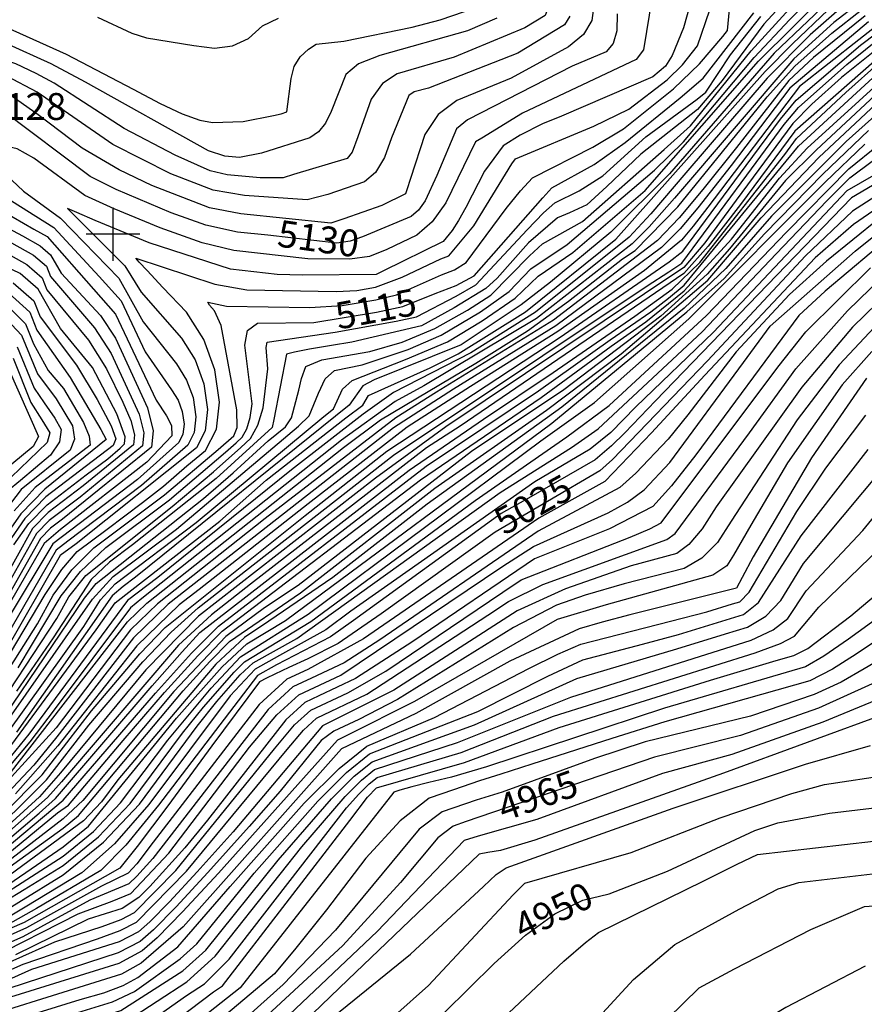
# Model space of a CAD drawing. Extents: x 628375 to 636625, y 7455125 to 7465875.
# Drawn here: x 629913 to 630698, y 7460283 to 7461199 of the extents above; entities that cross this region are included whole.
import ezdxf
from ezdxf.enums import TextEntityAlignment as Align

# ---------------------------------------------------------------- set-up
doc = ezdxf.new("R2010")
doc.units = 0
doc.header["$MEASUREMENT"] = 0
doc.linetypes.add('USTATION7', pattern=[2, 1, -0.25, 0.5, -0.25])
for name, color, linetype in [('CE-CONT', 7, 'CONTINUOUS'), ('CE-CONTIN', 7, 'CONTINUOUS'), ('CE-CONTIN-T', 7, 'CONTINUOUS'), ('CE-ELEV', 7, 'CONTINUOUS'), ('CE-GRD', 7, 'CONTINUOUS')]:
    doc.layers.add(name, color=color, linetype=linetype)
doc.styles.get("Standard").update_dxf_attribs({"font": 'txt', "height": 0.2})

msp = doc.modelspace()

# ---------------------------------------------------------------- linework, layer by layer
at = {"layer": 'CE-CONT', "color": 33, "linetype": 'Continuous'}
for points, elevation in [([(630066.0552, 7461660.251), (630082.1815, 7461640.3721), (630105.4276, 7461596.6197), (630114.5884, 7461581.0642), (630122.7881, 7461572.4951), (630148.5819, 7461566.9197), (630248.5513, 7461508.4507), (630300.8429, 7461456.6381), (630314.0029, 7461440.9679), (630357.1497, 7461367.3009), (630364.9056, 7461355.5546), (630380.0493, 7461313.2084), (630401.7467, 7461222.5911), (630404.3949, 7461210.9693), (630401.713, 7461203.4248), (630382.7343, 7461191.8906), (630317.0375, 7461164.6681), (630263.9447, 7461149.2122), (630250.3083, 7461140.1684), (630239.9254, 7461125.6211), (630227.4842, 7461090.6475), (630222.3134, 7461076.1846), (630217.6684, 7461070.4788), (630167.7647, 7461055.4855)], 5139), ([(629875.7047, 7460495.6821), (629901.6047, 7460519.3359), (629984.4042, 7460631.7025), (630001.9658, 7460656.8364), (630099.139, 7460732.9168), (630142.425, 7460771.1134), (630216.4995, 7460829.023), (630232.3117, 7460840.9764), (630237.4435, 7460849.8098), (630294.745, 7460875.6702), (630320.745, 7460888.6268), (630383.4253, 7460927.804), (630467.3796, 7460995.2992), (630606.2324, 7461151.2577), (630631.5986, 7461177.1096), (630664.7979, 7461208.6186), (630678.8104, 7461220.9252), (630772.9269, 7461266.3952), (630807.016, 7461282.0433), (630861.2897, 7461302.705), (630895.4363, 7461312.1516), (630907.4907, 7461313.4222), (630945.4014, 7461303.5446)], 5094), ([(629893.8406, 7460536.0191), (629980.8335, 7460660.4806), (630000.2022, 7460681.4225), (630058.8444, 7460725.5851), (630172.4795, 7460821.2689), (630182.4199, 7460830.8157), (630191.099, 7460852.0745), (630197.299, 7460865.4539), (630205.9224, 7460873.0136), (630231.6462, 7460878.4182), (630274.2193, 7460892.7795), (630304.8673, 7460905.995), (630341.6772, 7460927.6441), (630368.1898, 7460946.6188), (630388.3286, 7460967.7043), (630422.0691, 7460990.2734), (630503.478, 7461059.6342), (630530.3782, 7461085.9351), (630595.9023, 7461164.3208), (630629.2141, 7461199.5615), (630661.8755, 7461233.0621), (630671.7297, 7461241.6628), (630743.3096, 7461274.1035)], 5103), ([(630699.7378, 7461273.4727), (630665.8053, 7461255.0998), (630647.7516, 7461241.8542), (630605.0427, 7461195.3297), (630566.265, 7461143.0485), (630543.3967, 7461115.8299), (630490.5226, 7461074.2834), (630458.867, 7461044.4541), (630440.4481, 7461027.3266), (630424.3519, 7461019.853), (630413.2504, 7461015.1762), (630386.1679, 7460991.8747), (630356.9402, 7460959.1319), (630346.4278, 7460949.5203), (630317.0255, 7460931.5061), (630286.7775, 7460914.7724), (630221.8449, 7460899.5077), (630203.0915, 7460896.292), (630182.4862, 7460892.8947), (630168.5517, 7460890.2494), (630161.2882, 7460888.3559), (630149.4853, 7460827.5753)], 5109), ([(630699.5926, 7461238.3613), (630677.2555, 7461228.0972), (630614.6693, 7461168.2025), (630517.3597, 7461056.0404), (630462.5855, 7461001.8876)], 5097), ([(629899.5483, 7460552.027), (629973.5224, 7460661.2063), (629984.3911, 7460674.8724), (630084.0514, 7460754.0341), (630111.515, 7460777.7651), (630144.1255, 7460807.6656), (630160.1458, 7460820.6328), (630165.9526, 7460829.1955), (630172.672, 7460854.8213), (630175.0476, 7460865.6167), (630179.2936, 7460876.9049), (630194.2043, 7460882.9542), (630238.751, 7460890.7627), (630268.7408, 7460899.4086), (630298.9821, 7460912.0596), (630329.3597, 7460929.2657), (630351.079, 7460943.1939), (630387.2483, 7460979.7895), (630399.2283, 7460991.1006), (630436.2681, 7461011.6173), (630512.4531, 7461078.6156), (630536.8875, 7461100.8825), (630593.1034, 7461170.6177), (630644.9824, 7461227.5509)], 5106), ([(629891.1678, 7460576.939), (629929.7753, 7460637.5423), (629944.2781, 7460664.1092), (629961.7672, 7460687.6801), (629982.2425, 7460708.2551), (630047.6848, 7460757.4193), (630097.6686, 7460799.6088), (630112.1053, 7460812.3479), (630115.3002, 7460820.071), (630115.0789, 7460836.6339), (630100.5477, 7460915.0881), (630094.4022, 7460928.7393), (630089.4694, 7460933.9317), (630088.0976, 7460936.7461), (630105.4161, 7460932.9339), (630182.9453, 7460931.7658), (630212.8986, 7460933.5266), (630244.3632, 7460938.9467), (630263.3748, 7460943.6039), (630305.2206, 7460962.1571), (630317.4399, 7460966.6669), (630328.1092, 7460973.6911), (630365.561, 7461023.8365), (630378.7553, 7461040.3366), (630389.8308, 7461052.2246), (630446.1137, 7461080.8505), (630474.6295, 7461097.8449), (630521.0485, 7461135.2658), (630545.0384, 7461158.3547), (630566.7355, 7461184.0012), (630571.1489, 7461189.3151), (630574.6185, 7461225.8503)], 5118), ([(630700.1517, 7461225.5127), (630680.3653, 7461213.7531), (630648.1256, 7461185.2589), (630608.1306, 7461144.9359), (630532.312, 7461057.0204), (630499.8757, 7461018.7393), (630479.8408, 7460997.0362), (630392.6566, 7460927.286), (630332.4289, 7460889.5486), (630260.7811, 7460852.7366), (630232.6276, 7460832.3495)], 5091), ([(630711.8639, 7461224.1452), (630692.8056, 7461214.3095), (630670.1306, 7461196.9789), (630632.9683, 7461163.13), (630521.9556, 7461033.4401), (630498.4202, 7461006.7916), (630482.6569, 7460990.8693), (630393.7422, 7460921.6133), (630288.8367, 7460858.7577)], 5088), ([(630501.0916, 7461220.9184), (630493.0985, 7461171.3129), (630486.301, 7461162.3795), (630380.4779, 7461112.4916)], 5127), ([(629884.8656, 7460577.6512), (629936.9671, 7460664.8349), (629952.2422, 7460687.9831), (629966.5769, 7460704.5751), (629994.5792, 7460725.5704), (630027.4369, 7460750.2592), (630046.732, 7460765.3968), (630068.5766, 7460784.4196), (630085.9026, 7460798.7793), (630096.0018, 7460818.4761), (630098.8743, 7460843.51), (630094.5201, 7460873.881), (630084.2991, 7460901.8318), (630068.2114, 7460927.3623), (630046.257, 7460950.4727), (630031.5644, 7460966.0079), (630024.1337, 7460973.9678), (630021.0577, 7460977.6025), (630094.6054, 7460953.4788), (630124.337, 7460948.169), (630207.2756, 7460946.6743), (630226.4942, 7460947.6407), (630243.9037, 7460950.6397), (630268.5976, 7460959.8608), (630304.6251, 7460977.1149), (630312.1144, 7460979.8789), (630335.3043, 7461007.6449), (630370.5455, 7461065.2701), (630374.1499, 7461070.1776), (630447.0559, 7461100.3363), (630479.6102, 7461116.3903), (630514.9529, 7461143.6084), (630529.2592, 7461157.3774), (630543.1833, 7461175.1278), (630554.7628, 7461208.5551)], 5121), ([(630446.8723, 7461212.5778), (630445.1649, 7461198.595), (630437.3668, 7461185.8378), (630423.4782, 7461174.3062), (630370.1005, 7461144.9568), (630319.4264, 7461124.4548), (630302.2215, 7461111.1415), (630289.7939, 7461092.5817), (630276.5953, 7461051.6572), (630273.1492, 7461041.2274), (630271.8052, 7461037.4859), (630249.8768, 7461026.5444), (630214.5302, 7461014.2183), (630202.4724, 7461010.1875), (630118.7848, 7461018.9259), (630089.5554, 7461024.4699), (630036.0411, 7461045.161), (630005.5358, 7461059.8885), (629971.3329, 7461079.8732), (629930.2392, 7461110.9929), (629900.7922, 7461131.6496)], 5133), ([(630536.437, 7461213.9034), (630530.3572, 7461191.8997), (630519.6312, 7461166.2543), (630513.48, 7461156.4), (630501.8443, 7461146.2178), (630416.8247, 7461109.8392), (630399.1021, 7461102.6674), (630378.4332, 7461092.0336), (630362.7821, 7461082.1299), (630345.4098, 7461058.4773), (630328.0585, 7461024.7958), (630321.1175, 7461012.5325), (630315.3329, 7461003.321), (630306.7889, 7460993.091), (630251.3201, 7460965.7989), (630244.4486, 7460962.5231), (630176.2261, 7460961.8633), (630152.5066, 7460962.584), (630109.0927, 7460967.5096), (630033.5849, 7460991.9303)], 5124), ([(630699.0294, 7461203.1308), (630651.2863, 7461164.454), (630628.3012, 7461142.9294), (630579.6188, 7461080.7288), (630548.1536, 7461041.3992), (630526.1341, 7461015.1125), (630506.1793, 7460994.158), (630409.5229, 7460919.9099), (630300.7705, 7460853.0576), (630262.8323, 7460828.9713), (630141.4696, 7460735.3356), (630041.3788, 7460656.1173), (630016.2575, 7460631.7697), (629946.9766, 7460540.6139), (629879.599, 7460466.9359)], 5082), ([(630356.6369, 7461200.9556), (630329.5986, 7461189.2301), (630247.838, 7461166.0342), (630228.2019, 7461158.2864), (630216.2908, 7461148.526), (630202.7064, 7461114.0738), (630197.4942, 7461103.1676), (630190.8454, 7461095.0264), (630182.7601, 7461089.6502), (630137.8872, 7461075.2225), (630117.3831, 7461071.2207), (630103.8775, 7461072.5115), (630088.6303, 7461077.5452), (629974.3807, 7461141.4673), (629942.5433, 7461158.4825), (629900.0161, 7461177.5042)], 5142), ([(630424.539, 7461202.8096), (630419.5399, 7461194.6313), (630376.4174, 7461168.4237), (630293.196, 7461135.6935), (630280.0514, 7461132.3901), (630274.869, 7461128.9531), (630258.8525, 7461089.6667), (630252.2008, 7461071.1487), (630243.8408, 7461057.4303), (630233.7726, 7461048.5116), (630199.714, 7461036.9761), (630180.3316, 7461031.7617), (630122.0156, 7461036.0647), (630092.9153, 7461040.7433), (630053.5708, 7461055.9557), (629999.837, 7461083.3627), (629929.3282, 7461132.0215)], 5136), ([(629985.4153, 7461201.8684), (630017.2827, 7461186.8999), (630031.1671, 7461182.5218), (630075.1734, 7461175.4475), (630094.1435, 7461172.988), (630111.0807, 7461175.2115), (630125.9852, 7461182.118), (630138.8568, 7461193.7075), (630153.7416, 7461201.0557)], 5148), ([(630054.8876, 7460746.6392), (630093.2452, 7460778.8537), (630118.8691, 7460801.4983), (630127.7555, 7460809.8819), (630134.6611, 7460822.2091), (630139.586, 7460838.4799), (630143.9593, 7460874.7467), (630142.2722, 7460894.3661), (630143.1711, 7460899.4944), (630206.5764, 7460908.7391), (630263.1188, 7460918.9418), (630282.2144, 7460922.962), (630318.9832, 7460942.1392), (630337.1359, 7460952.8008), (630385.0876, 7461003.9599), (630400.0252, 7461019.8449), (630410.5651, 7461029.0812), (630433.3825, 7461040.1541), (630455.2751, 7461054.2693), (630495.3056, 7461090.5787), (630543.0561, 7461125.654), (630550.9528, 7461131.9478), (630573.964, 7461166.8345), (630602.0884, 7461202.4023)], 5112), ([(630720.9639, 7461202.5998), (630638.2836, 7461137.2868)], 5076), ([(629897.4076, 7460460.0346), (629934.1227, 7460496.79), (629979.9475, 7460556.4104), (630024.8117, 7460609.5232), (630048.3758, 7460633.8923), (630178.5168, 7460738.2845), (630254.371, 7460798.1754), (630415.6057, 7460904.1055), (630516.8712, 7460974.0773), (630529.5617, 7460984.2306), (630588.6267, 7461063.8266), (630620.6071, 7461107.0325), (630634.8778, 7461124.4883), (630694.7826, 7461175.87), (630723.9477, 7461197.674)], 5073), ([(630702.1413, 7461197.5414), (630629.0969, 7461135.8128)], 5079), ([(630729.9152, 7461187.8222), (630677.1985, 7461145.6915), (630649.7461, 7461120.8995), (630631.8783, 7461102.8287), (630579.3835, 7461031.5028), (630550.0386, 7460991.8295), (630530.6693, 7460968.8338), (630309.3832, 7460820.619), (630244.0023, 7460772.8224)], 5067), ([(630732.899, 7461182.8964), (630633.6663, 7461095.8907)], 5064), ([(630167.7647, 7461055.4855), (630158.2003, 7461052.32), (630136.8758, 7461052.2826), (630105.9802, 7461055.2355), (630090.3986, 7461059.0013), (630057.6248, 7461073.4392), (630010.3784, 7461098.2364), (629945.369, 7461140.514), (629928.6263, 7461149.5382), (629909.4385, 7461158.3817), (629883.5469, 7461167.2273), (629870.1392, 7461167.2313)], 5139), ([(630744.8341, 7461163.1929), (630653.8186, 7461078.5609), (630625.1563, 7461049.8895), (630573.1137, 7460986.2219), (630552.1787, 7460962.7173), (630509.0847, 7460923.5225), (630418.9069, 7460855.1541), (630333.1335, 7460797.7027)], 5052), ([(629929.3282, 7461132.0215), (629901.096, 7461146.8682), (629877.8456, 7461153.1453), (629858.5714, 7461153.1511)], 5136), ([(630344.2498, 7460827.8927), (630409.2407, 7460871.1597), (630485.058, 7460923.684), (630519.7501, 7460948.787), (630545.5397, 7460973.7016), (630624.4233, 7461074.1348), (630635.4543, 7461088.9528), (630681.193, 7461131.7783), (630713.2008, 7461160.3056)], 5061), ([(630637.0786, 7461081.8091), (630710.2114, 7461149.267)], 5058), ([(630629.0969, 7461135.8128), (630574.5263, 7461063.9168), (630543.7054, 7461024.4311), (630527.2766, 7461004.8186), (630509.7433, 7460987.4644), (630411.5505, 7460914.6418), (630316.5572, 7460855.672), (630260.6786, 7460819.8137), (630137.9897, 7460723.7912), (630051.3419, 7460655.5944), (630019.1089, 7460624.3542), (629947.8223, 7460532.2424), (629926.2185, 7460505.9808), (629901.8387, 7460480.0294)], 5079), ([(630638.2836, 7461137.2868), (630552.9287, 7461024.9896), (630539.2571, 7461007.4629), (630528.4191, 7460994.5246), (630493.9215, 7460966.2017), (630413.5781, 7460909.3736), (630332.3439, 7460858.2863), (630273.28, 7460820.3522), (630181.2296, 7460749.1281), (630080.1238, 7460669.4216), (630061.305, 7460655.0716), (630021.9603, 7460616.9387), (629948.6679, 7460523.8708), (629909.2963, 7460479.1656)], 5076), ([(630725.4015, 7461125.5848), (630681.6404, 7461086.3031), (630612.1701, 7461016.7152), (630569.7405, 7460967.9481), (630530.9023, 7460931.011), (630417.1815, 7460838.8487), (630291.858, 7460748.6932), (630204.1835, 7460680.4283), (630144.8316, 7460639.7613), (630122.2362, 7460624.8191), (630095.628, 7460600.019), (630004.306, 7460492.3074), (629989.3282, 7460471.8851), (629972.4299, 7460454.0158), (629880.4229, 7460386.419), (629865.1778, 7460376.6844), (629850.5421, 7460370.5919), (629759.7596, 7460354.0158), (629732.8991, 7460350.1681), (629710.5433, 7460348.3105), (629692.692, 7460348.443), (629660.9126, 7460355.1562), (629448.2673, 7460420.9836)], 5046), ([(630552.8349, 7460957.0756), (630602.3911, 7461015.1814), (630656.1847, 7461071.2991), (630709.4005, 7461121.2609)], 5049), ([(630380.4779, 7461112.4916), (630342.7284, 7461089.3395), (630336.9309, 7461085.9924), (630309.487, 7461029.1264), (630296.6971, 7461011.5144), (630282.5264, 7460998.9963), (630254.4333, 7460985.7798), (630238.3797, 7460979.0913), (630219.9541, 7460976.5986), (630181.0095, 7460976.856), (630112.3234, 7460984.6484), (630082.8355, 7460991.923), (630043.7167, 7461005.8012), (630000.9816, 7461023.5715), (629973.6875, 7461035.8424), (629926.1918, 7461070.5796), (629910.8804, 7461079.2205), (629898.5309, 7461082.0328), (629878.6401, 7461075.7652)], 5127), ([(630797.96, 7461106.859), (630682.0777, 7461040.3395)], 5031), ([(629452.5853, 7460410.7763), (629611.2667, 7460361.8904), (629655.5172, 7460349.3365), (629687.7401, 7460342.9846), (629733.2269, 7460344.9364), (629763.6145, 7460349.2893), (629826.2628, 7460360.9093), (629845.1082, 7460364.3367), (629855.6345, 7460366.1756), (629878.059, 7460378.0534), (629953.5881, 7460429.968), (629977.0589, 7460449.0705), (630059.0347, 7460549.5856), (630101.2848, 7460597.5202), (630124.2146, 7460618.8918), (630160.3863, 7460640.5991), (630407.7315, 7460824.0571), (630533.3659, 7460927.6519), (630568.0539, 7460958.8112), (630605.6771, 7461000.1281), (630659.6873, 7461055.636), (630702.3844, 7461096.2958)], 5043), ([(630633.6663, 7461095.8907), (630583.2693, 7461027.6367), (630553.21, 7460988.8718), (630530.7026, 7460963.4306), (630322.6134, 7460821.447), (630291.2385, 7460801.1843), (630127.7158, 7460674.1911), (630091.5411, 7460645.6477), (630060.7448, 7460617.4944), (629952.0506, 7460490.3846), (629939.127, 7460475.7102), (629900.9132, 7460441.9345)], 5064), ([(629889.8781, 7460419.8815), (629953.4695, 7460473.4818), (630039.2833, 7460572.8066), (630073.0006, 7460610.0144), (630098.0137, 7460635.255), (630290.9861, 7460783.9976), (630395.3419, 7460854.0969), (630462.1946, 7460901.7256), (630499.9078, 7460927.7963), (630516.195, 7460940.3655), (630530.7692, 7460952.6241), (630637.0786, 7461081.8091)], 5058), ([(630336.672, 7460752.1996), (630421.6772, 7460811.2481), (630461.0846, 7460840.6241), (630551.705, 7460924.3745), (630626.075, 7461001.7367), (630684.0692, 7461060.8594), (630711.4869, 7461082.9963)], 5037), ([(629878.6401, 7461075.7652), (629916.6694, 7461039.8762), (629951.1108, 7461014.8674), (630005.2623, 7460958.969), (630027.9319, 7460918.3064), (630058.9468, 7460879.2213), (630068.3856, 7460864.2424), (630074.3823, 7460847.8435), (630076.937, 7460830.0246), (630075.2516, 7460815.3371), (630069.3264, 7460803.7809), (630026.3086, 7460766.1655), (629957.8596, 7460714.2416), (629947.0547, 7460706.1079), (629886.0981, 7460600.6439)], 5127), ([(629870.8851, 7460352.9222), (629953.5195, 7460403.7737), (629990.946, 7460434.2345), (630024.5529, 7460469.7724), (630078.2687, 7460542.1828), (630096.3385, 7460565.158), (630118.2553, 7460590.0236), (630130.15, 7460601.1099), (630170.7689, 7460623.9272), (630359.9498, 7460759.5067), (630426.0479, 7460801.4352), (630450.8765, 7460818.9509), (630547.682, 7460909.1839), (630616.3964, 7460981.6347), (630663.4714, 7461030.8779), (630684.8788, 7461052.3782), (630706.8487, 7461068.8001)], 5034), ([(630721.9395, 7461054.5856), (630686.5099, 7461033.8969), (630504.348, 7460845.0141)], 5028), ([(630682.0777, 7461040.3395), (630558.125, 7460908.8671), (630485.9621, 7460839.2069), (630462.6383, 7460815.5186), (630443.526, 7460800.0467), (630391.9696, 7460769.6274), (630221.0965, 7460649.2148), (630197.7549, 7460631.891), (630154.8004, 7460608.0959), (630132.1284, 7460595.1826), (630108.7731, 7460570.3488), (630033.359, 7460469.2442), (630001.41, 7460432.88), (629971.0015, 7460405.815), (629918.3941, 7460373.6832), (629899.7834, 7460362.7167)], 5031), ([(630729.2513, 7461037.1893), (630688.1915, 7461009.0041), (630652.6942, 7460977.9267), (630550.0178, 7460868.6289), (630500.4369, 7460815.2664), (630464.9688, 7460777.8603), (630457.1235, 7460769.8206), (630395.8786, 7460735.8229), (630232.7343, 7460623.4991), (630180.956, 7460595.0487), (630161.6473, 7460586.0725), (630135.7857, 7460562.4088), (630037.2751, 7460434.3806), (630021.9844, 7460414.1417), (630013.9772, 7460405.4961), (629989.2045, 7460393.371)], 5022), ([(629858.6446, 7461028.9307), (629915.8812, 7460998.3205), (629932.2873, 7460989.0654), (629941.9349, 7460980.711), (629951.6026, 7460963.5158), (629988.3659, 7460924.3635), (630002.3752, 7460903.2814), (630032.0807, 7460838.3418), (630037.3012, 7460817.0161), (630035.6364, 7460801.9416), (629952.9711, 7460734.9142), (629941.7898, 7460726.4149), (629932.4071, 7460716.7103), (629893.7996, 7460648.7308)], 5136), ([(629877.9862, 7461032.5792), (629926.2398, 7461004.6172), (629938.5618, 7460997.6661), (629981.933, 7460948.9363), (630002.2353, 7460925.4526), (630039.8911, 7460845.6094), (630049.6823, 7460831.0803), (630054.2445, 7460821.806), (630054.5014, 7460812.1982), (630031.3961, 7460787.9666), (629950.999, 7460725.3121), (629936.039, 7460712.069), (629874.3704, 7460605.7998)], 5133), ([(630033.5849, 7460991.9303), (629983.4519, 7461012.7768), (629966.3567, 7461020.1223), (629957.7633, 7461023.8194), (630010.8944, 7460970.5041), (630026.0328, 7460946.1371), (630063.5791, 7460903.2918), (630076.3423, 7460883.0371), (630084.4512, 7460860.8622), (630087.9057, 7460836.7673), (630085.6267, 7460816.9066), (630077.6145, 7460801.2801), (629965.5362, 7460711.8754), (629950.9113, 7460700.8951), (629897.2361, 7460607.2387)], 5124), ([(630712.2582, 7461014.4704), (630663.2294, 7460974.753), (630628.7052, 7460943.7678), (630579.4029, 7460890.4366), (630534.4107, 7460831.9823), (630516.1633, 7460809.336), (630485.8323, 7460777.4851), (630471.0466, 7460764.1825), (630395.132, 7460723.5282), (630248.0395, 7460622.6477), (630214.6974, 7460601.088), (630184.431, 7460586.8267), (630167.163, 7460578.7991), (630144.0347, 7460557.6365), (630036.9116, 7460419.091), (630021.9516, 7460402.6661), (630014.6492, 7460395.5983), (629978.3771, 7460380.4393), (629916.0969, 7460346.241), (629881.4373, 7460330.8816)], 5019), ([(629883.1581, 7460324.8249), (629967.5497, 7460367.5077), (629999.2143, 7460379.2632), (630016.4235, 7460386.6679), (630051.8387, 7460424.0403), (630126.7212, 7460522.6198), (630152.2838, 7460552.8642), (630172.6787, 7460571.5258), (630211.5778, 7460589.7333), (630362.3298, 7460690.9642), (630390.7681, 7460709.2323), (630460.1452, 7460740.7499), (630478.2988, 7460750.5659), (630493.7407, 7460762.0865), (630517.6012, 7460787.5778), (630585.9975, 7460880.4145), (630610.8422, 7460914.499), (630689.8731, 7460984.1113), (630716.5797, 7461005.4219)], 5016), ([(630726.255, 7461000.8975), (630661.9237, 7460946.915), (630637.6318, 7460924.2836), (630541.7453, 7460794.7377), (630519.039, 7460765.8195), (630501.6492, 7460746.6879), (630461.385, 7460725.8144), (630391.6607, 7460697.8444), (630278.65, 7460620.9448), (630225.3475, 7460586.4783), (630191.3809, 7460570.3826), (630178.1945, 7460564.2525), (630160.5328, 7460548.0919), (630087.9075, 7460454.7089), (630066.7658, 7460428.9897), (630034.129, 7460393.1568), (630024.0753, 7460382.8955), (630008.3719, 7460372.6333), (629976.8744, 7460362.5861), (629909.1309, 7460329.5155)], 5013), ([(630462.5855, 7461001.8876), (630406.574, 7460955.3954), (630379.4394, 7460934.1057), (630323.595, 7460897.0903), (630242.695, 7460864.3144), (630232.1913, 7460858.8744), (630219.4179, 7460840.7613), (630020.8697, 7460680.8469), (630009.3369, 7460672.1512), (629999.0259, 7460663.5184), (629910.2398, 7460536.5918)], 5097), ([(629874.9094, 7460302.3979), (629916.4419, 7460320.803), (629985.3635, 7460344.2221), (630006.5986, 7460352.008), (630021.7465, 7460359.8768), (630068.2441, 7460407.3341), (630161.746, 7460520.4629), (630177.0309, 7460538.5472), (630189.2259, 7460549.7058), (630235.9976, 7460571.8686), (630348.2439, 7460645.6362), (630367.6157, 7460658.1661), (630399.3684, 7460673.9018), (630514.8463, 7460715.8336), (630522.464, 7460721.5819), (630591.5367, 7460815.0555), (630634.6855, 7460874.6519), (630682.8521, 7460928.6511), (630745.8524, 7460990.1096)], 5007), ([(629905.5225, 7460992.0237), (629926.0129, 7460980.4647), (629938.0621, 7460970.0305), (629941.6703, 7460960.7213), (629982.7337, 7460912.8283), (629998.1055, 7460888.9646), (630024.3515, 7460832.4445), (630028.5922, 7460815.121), (630027.2399, 7460802.8756), (629969.3374, 7460755.4165), (629940.7148, 7460733.7008), (629928.7753, 7460721.3516), (629900.9569, 7460671.8174)], 5139), ([(629895.1639, 7460985.727), (629919.7384, 7460971.864), (629934.1893, 7460959.3501), (629938.5167, 7460948.1853), (629977.1016, 7460901.2931), (629993.8357, 7460874.6477), (630009.0604, 7460843.773), (630016.6222, 7460826.5471), (630019.8832, 7460813.226), (630018.8433, 7460803.8096), (629972.2068, 7460765.7102), (629939.6399, 7460740.9867), (629925.1434, 7460725.9928), (629893.217, 7460668.9728)], 5142), ([(629863.7375, 7460382.6209), (629953.6339, 7460447.4308), (629967.8009, 7460458.9611), (630065.2582, 7460575.2466), (630089.9711, 7460602.5179), (630108.3043, 7460621.0178), (630174.3416, 7460666.3941), (630299.1311, 7460763.6076), (630402.7757, 7460836.073), (630472.4569, 7460888.613), (630552.8349, 7460957.0756)], 5049), ([(629907.1894, 7460954.6627), (629926.4437, 7460937.9893), (629932.2094, 7460923.1134), (629965.8373, 7460878.2228), (629985.2963, 7460846.0141), (629998.1458, 7460821.6272), (630002.4652, 7460809.4358), (629999.9187, 7460803.478), (629937.49, 7460755.5585), (629917.8797, 7460735.2754), (629902.0289, 7460712.4731)], 5148), ([(629903.1769, 7460945.0703), (629922.5709, 7460927.3088), (629929.0558, 7460910.5774), (629960.2052, 7460866.6876), (629988.5525, 7460818.1685), (629993.4345, 7460808.8549), (629936.415, 7460762.8445), (629914.2479, 7460739.9167), (629896.3303, 7460714.1413)], 5151), ([(630710.7468, 7460935.9971), (630687.5113, 7460913.2994), (630640.353, 7460857.7446), (630560.6047, 7460746.2395), (630547.5238, 7460725.7141), (630535.3567, 7460711.2057), (630524.1035, 7460702.714), (630481.7189, 7460691.4996), (630420.4532, 7460670.0642), (630375.621, 7460649.4419), (630260.8979, 7460575.7688), (630194.7416, 7460542.4325), (630111.5472, 7460443.8376), (630078.1865, 7460406.7404), (630052.3952, 7460378.8928), (630034.1733, 7460360.2948), (630023.5209, 7460350.9464), (630005.712, 7460341.6954), (629924.24, 7460315.781), (629890.0415, 7460300.5983), (629772.4642, 7460268.3774)], 5004), ([(629900.0297, 7460935.0986), (629918.6981, 7460916.6284), (629925.9022, 7460898.0414), (629939.6563, 7460873.0131), (629953.8779, 7460856.3905), (629972.5863, 7460824.809), (629977.8728, 7460811.8992), (629978.5308, 7460803.7405), (629927.4475, 7460764.1309), (629907.9852, 7460742.5581)], 5154), ([(629896.8825, 7460925.1269), (629914.8253, 7460905.948), (629929.7692, 7460870.1675), (629947.2109, 7460846.6988), (629962.107, 7460821.5526), (629964.076, 7460809.3507), (629960.1193, 7460799.0088), (629914.6211, 7460762.4842), (629900.4362, 7460744.2218)], 5157), ([(630707.9918, 7460913.4028), (630674.9022, 7460878.4135), (630636.0245, 7460827.108), (630574.6332, 7460733.0625), (630562.0033, 7460713.2448), (630547.4681, 7460698.5693), (630531.0277, 7460689.036), (630475.0794, 7460674.6958), (630438.9298, 7460663.9603), (630412.238, 7460654.7473), (630372.2245, 7460634.0537), (630264.5071, 7460567.0159), (630228.476, 7460548.5444)], 5001), ([(630705.2368, 7460890.8085), (630677.7086, 7460859.6681), (630626.9073, 7460787.3234), (630592.7947, 7460729.3755), (630576.8225, 7460701.3086), (630570.5632, 7460691.487), (630557.6063, 7460682.8369), (630458.5137, 7460655.0269), (630412.9367, 7460641.5971), (630280.2865, 7460565.2334), (630217.45, 7460533.4127), (630208.7559, 7460529.2724), (630098.0713, 7460405.5531), (630064.5726, 7460369.3836), (630040.9053, 7460345.2278), (630027.0696, 7460333.0857), (630005.3518, 7460321.4685), (629812.5427, 7460261.5468), (629756.6501, 7460245.0179), (629730.6766, 7460238.7704), (629669.3482, 7460244.0961)], 4998), ([(629907.0797, 7460884.5871), (629923.5311, 7460843.4966), (629933.8767, 7460827.3152), (629941.1485, 7460815.0398), (629938.8439, 7460806.2803), (629905.1657, 7460774.0191)], 5163), ([(629903.2069, 7460873.9067), (629930.6692, 7460811.7834), (629925.5465, 7460802.5472), (629896.8272, 7460778.5089)], 5166), ([(629899.5433, 7460233.4585), (629944.8806, 7460245.7395), (630001.4228, 7460264.2991), (630013.2722, 7460268.2904), (630068.6272, 7460304.4899), (630094.9014, 7460328.198), (630175.5959, 7460429.8414), (630215.7903, 7460476.8694), (630231.0641, 7460492.0398), (630243.1635, 7460501.8193), (630320.2514, 7460527.0779), (630425.5133, 7460569.3181), (630593.2256, 7460622.3656), (630613.5874, 7460631.7984), (630627.1422, 7460642.4333), (630644.1848, 7460667.9798), (630697.1555, 7460724.2443), (630815.3669, 7460868.9813)], 4983), ([(630288.8367, 7460858.7577), (630262.171, 7460844.3963), (630212.1909, 7460808.4475), (630026.6653, 7460661.1377), (630016.0825, 7460652.3172), (629945.2853, 7460557.357), (629922.6967, 7460527.6364), (629904.4689, 7460506.2293)], 5088), ([(630504.348, 7460845.0141), (630475.5992, 7460815.188), (630463.4151, 7460802.9658), (630448.0585, 7460789.9713), (630388.4586, 7460755.5966), (630360.6712, 7460740.1086), (630223.6362, 7460640.6541), (630202.1239, 7460625.202), (630151.8789, 7460599.1636), (630134.1068, 7460589.2553), (630042.1652, 7460468.7161), (630011.9182, 7460431.5529), (629988.6163, 7460407.9381), (629928.8359, 7460372.6144), (629901.7693, 7460357.4234)], 5028), ([(629795.8174, 7460236.2675), (629877.0923, 7460259.4799), (629969.3623, 7460287.8173), (629991.4808, 7460294.0533), (630009.3384, 7460300.9416), (630022.9351, 7460308.4823), (630060.2835, 7460337.0208), (630108.8933, 7460393.0444), (630177.6491, 7460470.4478), (630210.1788, 7460502.7573), (630235.9478, 7460523.5854), (630298.8889, 7460550.1569), (630386.5257, 7460595.7271), (630413.4836, 7460609.3393), (630434.9843, 7460618.4607), (630518.1815, 7460639.9552), (630552.0982, 7460648.6642), (630575.7023, 7460655.9332), (630582.5831, 7460658.0177), (630591.4391, 7460666.8956), (630635.5386, 7460741.8771), (630662.5193, 7460782.253), (630699.7169, 7460831.6984)], 4992), ([(629884.1143, 7460421.3897), (629931.2031, 7460461.2444), (629946.5847, 7460474.8464), (630036.2172, 7460579.8613), (630064.0799, 7460611.4276), (630080.729, 7460629.2831), (630275.3248, 7460780.2726), (630344.2498, 7460827.8927)], 5061), ([(629894.8527, 7460242.7363), (630007.2097, 7460277.7304), (630064.6963, 7460314.5855), (630086.1447, 7460333.7128), (630153.3617, 7460417.5757), (630203.0765, 7460474.7289), (630224.1023, 7460495.6123), (630240.7582, 7460509.0747), (630335.8584, 7460543.4493), (630431.0161, 7460586.5674), (630524.0681, 7460614.1981), (630569.2721, 7460628.0678), (630589.6781, 7460634.2496), (630606.8122, 7460644.5633), (630620.6745, 7460659.0089), (630641.9479, 7460693.6078), (630752.2424, 7460825.7266)], 4986), ([(630232.6276, 7460832.3495), (630165.725, 7460780.6103), (630041.6378, 7460680.5095), (630013.3006, 7460659.0667), (629921.5552, 7460534.8856), (629905.4431, 7460515.0547)], 5091), ([(630149.4853, 7460827.5753), (630147.812, 7460819.9966), (630095.8004, 7460772.5377), (630017.9267, 7460710.8188), (629996.7513, 7460694.9526), (629979.5129, 7460678.657), (629944.369, 7460624.5378), (629910.0744, 7460574.8022)], 5109), ([(629874.2752, 7460247.4389), (629999.3452, 7460285.8919), (630019.8754, 7460295.3096), (630062.4899, 7460325.8031), (630077.9628, 7460339.6016), (630131.1275, 7460405.3101), (630190.3628, 7460472.5884), (630217.1405, 7460499.1848), (630238.353, 7460516.33), (630339.2088, 7460555.7685), (630404.2739, 7460588.8765), (630436.5868, 7460604.0356), (630492.0639, 7460618.3685), (630525.6842, 7460627.5873), (630557.865, 7460637.5317), (630586.1306, 7460646.1337), (630600.0371, 7460657.3283), (630639.7111, 7460719.2359), (630701.91, 7460799.6094)], 4989), ([(630333.1335, 7460797.7027), (630171.9739, 7460673.0762), (630140.8441, 7460652.4274), (630104.8741, 7460625.7635), (630056.5999, 7460574.4333), (629971.7159, 7460472.9415), (629953.6567, 7460456.1623), (629885.1505, 7460403.1503)], 5052), ([(630244.0023, 7460772.8224), (630079.544, 7460644.6195), (630030.5145, 7460594.6923), (629951.2049, 7460498.7561), (629931.6693, 7460476.5741), (629906.3108, 7460453.2462), (629871.813, 7460423.7533), (629846.7102, 7460411.1651), (629814.8959, 7460401.5058), (629749.8413, 7460390.1312), (629730.6047, 7460386.7906), (629605.1098, 7460425.5407), (629545.7521, 7460443.9412), (629501.3048, 7460458.8274), (629372.4917, 7460514.6121), (629320.4346, 7460542.8951), (629291.3571, 7460554.0621), (629231.4933, 7460583.6063), (629188.2121, 7460607.3503), (629156.308, 7460626.603), (629115.8536, 7460661.0583), (629089.4188, 7460677.3648), (629076.6847, 7460687.4074), (629000, 7460776.0115)], 5067), ([(629862.2928, 7460356.727), (629917.4229, 7460390.2767), (629953.5424, 7460412.5052), (629986.317, 7460439.1798), (630015.7467, 7460470.3006), (630064.5506, 7460535.7565), (630083.9039, 7460559.9672), (630112.5985, 7460592.5224), (630122.0252, 7460602.0349), (630183.8125, 7460639.6658), (630336.672, 7460752.1996)], 5037), ([(629903.7722, 7460575.5145), (629947.8229, 7460642.3658), (629958.9003, 7460662.6577), (629974.6346, 7460682.4417), (630054.8876, 7460746.6392)], 5112), ([(629879.3942, 7460198.3663), (629915.5707, 7460203.6894), (629943.5849, 7460209.5992), (629981.9533, 7460223.1541), (630014.9801, 7460238.9589), (630048.8196, 7460261.3321), (630093.215, 7460295.182), (630101.623, 7460300.6528), (630220.0644, 7460454.3727), (630236.6644, 7460476.0756), (630244.9876, 7460484.8948), (630326.6362, 7460508.2914), (630414.5933, 7460541.0549), (630555.2535, 7460584.9448), (630616.5905, 7460603.4661), (630632.7102, 7460608.0481), (630645.7376, 7460614.335), (630685.7214, 7460644.7783), (630719.2171, 7460672.9686)], 4977), ([(630735.4951, 7460660.7693), (630683.5412, 7460623.1602), (630660.6044, 7460607.3167), (630643.5571, 7460597.3578), (630512.6174, 7460559.0364), (630347.1139, 7460504.2968), (630314.7064, 7460494.6661), (630293.6107, 7460489.6799), (630277.6172, 7460485.6874), (630266.726, 7460482.6885), (630260.9371, 7460480.6834), (630118.1357, 7460298.7488), (630065.143, 7460256.9547), (630039.7424, 7460239.0393), (630015.3832, 7460224.0604), (629992.0655, 7460212.0178), (629972.2185, 7460202.5817), (629942.9371, 7460191.529), (629715.6049, 7460164.3959)], 4974), ([(630739.1368, 7460641.8742), (630690.9245, 7460609.3391), (630668.7658, 7460595.2442), (630647.6223, 7460584.5218), (630512.9477, 7460546.2111), (630463.667, 7460530.8521), (630389.3759, 7460506.9208), (630360.4283, 7460497.5584), (630340.7224, 7460491.2748), (630316.5683, 7460483.0807), (630293.9805, 7460475.2569), (630266.7385, 7460454.041), (630234.8424, 7460419.433), (630198.2922, 7460371.433), (630169.9939, 7460335.5712), (630149.9475, 7460311.8474), (630047.634, 7460225.699)], 4971), ([(630758.0539, 7460630.7488), (630698.3078, 7460595.5181), (630676.9272, 7460583.1717), (630651.6874, 7460571.6858), (630592.5108, 7460551.5438), (630494.5901, 7460527.6911), (630447.5788, 7460512.1597), (630361.697, 7460480.8407), (630337.4433, 7460473.2822), (630305.9688, 7460462.5374), (630284.6032, 7460446.2953), (630206.6222, 7460352.3952), (630158.1819, 7460301.7861), (630113.5382, 7460261.848)], 4968), ([(630713.0743, 7460567.8759), (630659.8177, 7460546.0137), (630575.3491, 7460516.0035), (630510.6669, 7460498.1255), (630394.0659, 7460455.4612), (630339.4456, 7460439.8903), (630326.2736, 7460435.8267), (630245.3832, 7460351.1434), (630128.9904, 7460240.9198), (630087.0538, 7460190.5778), (630072.543, 7460174.8202), (630058.9633, 7460164.0744), (629927.3668, 7460113.3114), (629899.6093, 7460103.5921)], 4962), ([(630723.1747, 7460555.4721), (630567.5684, 7460498.4156), (630392.2261, 7460436.2198), (630360.1069, 7460426.6556), (630348.3219, 7460424.5826), (630340.4467, 7460423.1943), (630218.2685, 7460306.3588), (630153.2958, 7460243.6602), (630100.3623, 7460179.0976), (630086.3752, 7460160.6177), (630078.8215, 7460151.1239), (629997.4485, 7460124.5457), (629920.6602, 7460092.4699), (629879.9454, 7460078.2135)], 4959), ([(630228.476, 7460548.5444), (630205.2809, 7460537.4945), (630193.529, 7460529.0026), (630155.4174, 7460481.8134), (630126.4744, 7460448.787), (630088.1289, 7460406.1467), (630058.4839, 7460374.1382), (630037.5393, 7460352.7613), (630025.2952, 7460342.0161), (630004.8254, 7460331.3828), (629888.4334, 7460293.4849)], 5001), ([(629889.5361, 7460062.4435), (629948.2778, 7460088.7263), (629984.0046, 7460103.8417), (630023.0723, 7460115.6468), (630072.1708, 7460124.2014), (630081.5102, 7460126.4332), (630091.4507, 7460131.3605), (630101.9924, 7460138.9834), (630113.1353, 7460149.302), (630133.7672, 7460179.8044), (630150.8848, 7460215.1966), (630160.5613, 7460230.6854), (630188.0389, 7460258.5146), (630276.4504, 7460330.0259), (630344.346, 7460393.0519), (630356.1839, 7460404.2095), (630365.4582, 7460410.3785), (630520.5955, 7460466.0395), (630643.7298, 7460506.7468), (630704.1004, 7460524.3085)], 4956), ([(630062.6671, 7460095.7752), (630082.3509, 7460100.4789), (630103.3019, 7460110.864), (630125.5199, 7460126.9302), (630149.0049, 7460148.6778), (630167.3426, 7460168.8789), (630188.576, 7460204.6422), (630204.7999, 7460224.587), (630261.7901, 7460272.9856), (630293.1588, 7460300.8776), (630372.0563, 7460385.2037), (630382.7429, 7460396.2005), (630481.6287, 7460424.7842), (630564.4719, 7460456.9538), (630630.9292, 7460479.4453), (630661.2648, 7460487.8705), (630784.731, 7460506.5226)], 4953), ([(630262.8015, 7460173.9484), (630281.4431, 7460187.2146), (630362.7226, 7460270.5784), (630419.1892, 7460323.6465), (630439.1623, 7460340.9649), (630451.2519, 7460350.1334), (630548.5372, 7460397.9515), (630580.2206, 7460413.8786), (630599.1509, 7460422.8421), (630733.8127, 7460438.2374)], 4947), ([(630440.7048, 7460259.6399), (630483.9533, 7460306.5831), (630522.0907, 7460339.1478), (630582.1496, 7460372.0324), (630618.2331, 7460390.9655), (630637.6423, 7460396.8863), (630711.3953, 7460405.3857)], 4944), ([(629989.2045, 7460393.371), (629919.5799, 7460354.6037), (629879.7164, 7460336.9383)], 5022), ([(630707.5682, 7460374.8585), (630698.1598, 7460374.0838), (630648.5002, 7460352.6478), (630577.5234, 7460316.0693), (630544.648, 7460298.4674), (630515.8778, 7460270.361), (630340.9955, 7460058.6765), (630326.6658, 7460045.5462), (630314.4268, 7460039.6367), (630293.8712, 7460040.7021), (630283.2048, 7460038.8993), (630272.2793, 7460035.5394), (630260.7809, 7460029.5026), (630217.903, 7459995.4016), (630212.3844, 7459992.7966), (630211.8026, 7459986.2495), (630225.4492, 7459961.329), (630281.1267, 7459881.4035), (630289.7511, 7459871.1591), (630295.3881, 7459839.8961)], 4941), ([(630699.2678, 7460319.061), (630625.4294, 7460280.3292), (630589.8109, 7460258.9557), (630561.0546, 7460237.8485), (630512.7694, 7460189.1558), (630311.8249, 7459952.8607), (630327.197, 7459931.4002), (630335.5739, 7459898.0162), (630341.3286, 7459839.746), (630342.0917, 7459829.7616), (630339.7729, 7459813.4221), (630334.372, 7459790.7277), (630325.8892, 7459761.6783), (630312.5134, 7459737.5704), (630294.2446, 7459718.4038), (630271.083, 7459704.1788), (630248.9254, 7459685.0678), (630227.772, 7459661.071), (630185.8885, 7459600.8429), (630170.3133, 7459585.0768), (630124.3531, 7459548.1076)], 4938)]:
    msp.add_lwpolyline(points, dxfattribs=dict(at, elevation=elevation))
at = {"layer": 'CE-CONTIN', "color": 1, "linetype": 'Continuous'}
for points, elevation in [([(629900.8685, 7460534.5957), (629972.6488, 7460634.9173), (629988.1445, 7460659.7549), (630001.9276, 7460674.6575), (630077.161, 7460731.8012), (630195.8267, 7460830.3934), (630204.9571, 7460837.3931), (630213.3734, 7460855.6636), (630222.3313, 7460863.7694), (630271.966, 7460883.3531), (630310.7526, 7460899.9305), (630343.1909, 7460919.2585), (630373.8146, 7460940.3622), (630395.0243, 7460960.9209), (630427.2648, 7460982.9189), (630494.5029, 7461040.6528), (630599.9529, 7461160.9001), (630664.6608, 7461225.4941), (630674.6919, 7461234.9442), (630749.8908, 7461269.6)], 5100), ([(630013.4062, 7460639.1852), (630031.4158, 7460656.6401), (630214.3345, 7460801.4546), (630248.4547, 7460827.2655), (630337.1495, 7460879.9431), (630385.3922, 7460909.9684), (630423.3945, 7460937.6806), (630473.5649, 7460976.9592), (630485.4731, 7460984.7024), (630524.9915, 7461025.4065), (630608.093, 7461127.6581), (630633.6531, 7461156.1403), (630668.0947, 7461186.8822), (630695.9175, 7461208.7201), (630771.3514, 7461245.5274)], 5085), ([(629894.1122, 7461195.3914), (629956.4603, 7461167.4268), (630018.6605, 7461134.7628), (630043.6312, 7461121.5387), (630064.2411, 7461111.9684), (630080.4904, 7461106.0519), (630092.379, 7461103.7893), (630120.8298, 7461104.7148), (630149.2506, 7461110.3194), (630156.4053, 7461111.9644), (630161.5972, 7461113.791), (630165.3987, 7461144.8004), (630168.3337, 7461155.8229), (630173.7721, 7461164.9094), (630181.7138, 7461172.0601), (630188.7238, 7461176.7243), (630214.5066, 7461179.5829), (630278.0013, 7461192.5549), (630303.983, 7461199.4316), (630326.5517, 7461207.0235)], 5145), ([(630468.6122, 7461204.8555), (630468.2345, 7461189.1331), (630464.8774, 7461177.3997), (630458.5408, 7461169.6552), (630426.8195, 7461156.3529), (630329.4714, 7461106.3078), (630319.3307, 7461097.8032), (630301.0926, 7461054.6397), (630290.1475, 7461030.903), (630283.9579, 7461022.3798), (630277.1001, 7461016.3218), (630231.8714, 7460997.438), (630220.3591, 7460993.5431), (630208.0628, 7460991.6151), (630144.0095, 7460999.1189), (630115.5541, 7461001.7872), (630086.1954, 7461008.1964), (630053.8485, 7461019.6722), (630002.864, 7461041.4491), (629978.7544, 7461053.6153), (629897.2466, 7461115.0365)], 5130), ([(630186.7356, 7460917.6656), (630244.8226, 7460927.2538), (630269.4022, 7460932.5064), (630299.5739, 7460944.8955), (630318.878, 7460952.304), (630335.6221, 7460961.1864), (630399.5279, 7461033.8397), (630407.8798, 7461042.9863), (630447.3821, 7461064.7769), (630476.0579, 7461085.1595), (630527.1441, 7461126.9231), (630548.6431, 7461144.9717), (630595.7358, 7461205.7239)], 5115), ([(629779.6221, 7460400.6494), (629815.7257, 7460406.9567), (629844.4058, 7460415.0519), (629865.6624, 7460424.9351), (629908.77, 7460462.8577), (629938.0747, 7460492.1946), (629977.5178, 7460543.1038), (630027.6631, 7460602.1078), (630054.0745, 7460629.6279), (630078.9515, 7460652.2877), (630260.5524, 7460794.4241), (630399.4043, 7460887.0382), (630496.3764, 7460951.8018), (630516.748, 7460965.0566), (630528.8906, 7460972.9933), (630589.2108, 7461054.8529), (630623.9014, 7461101.9878), (630637.1365, 7461117.6512), (630682.2208, 7461157.927), (630716.784, 7461185.6269)], 5070), ([(629887.5143, 7460411.5159), (629948.32, 7460461.5953), (629958.5428, 7460468.8518), (630009.2963, 7460528.8224), (630047.9416, 7460573.62), (630078.6575, 7460607.5156), (630101.4439, 7460630.5093), (630285.8778, 7460771.2569), (630397.8199, 7460848.0889), (630463.0376, 7460895.6299), (630495.2915, 7460918.2532), (630530.8025, 7460947.2208), (630574.8003, 7460995.3587), (630619.5853, 7461051.9258), (630645.1569, 7461079.9884), (630741.8504, 7461168.1188)], 5055), ([(630397.7833, 7460807.6266), (630447.5182, 7460843.3415), (630535.3162, 7460921.1391), (630662.092, 7461048.4852), (630698.8764, 7461083.8132)], 5040), ([(630725.5954, 7461045.8875), (630687.3507, 7461021.4505), (630643.7482, 7460979.9322), (630552.7202, 7460882.0417), (630464.192, 7460790.4131), (630452.591, 7460779.8959), (630355.0535, 7460722.7027)], 5025), ([(629897.3278, 7461036.2277), (629944.8363, 7461006.2667), (629987.0368, 7460960.7027), (630007.5895, 7460937.8379), (630029.831, 7460890.4757), (630054.3145, 7460855.1508), (630060.4288, 7460845.4477), (630064.3134, 7460834.8247), (630065.9683, 7460823.282), (630064.8765, 7460813.7676), (630061.0382, 7460806.2817), (630022.7065, 7460771.7294), (629960.729, 7460724.5353), (629943.9396, 7460711.8431), (629861.6473, 7460574.991)], 5130), ([(629907.7274, 7460710.8049), (629921.5116, 7460730.6341), (629938.5649, 7460748.2726), (629975.0763, 7460776.0039), (629995.0529, 7460791.0777), (630006.7106, 7460800.888), (630010.4468, 7460804.7436), (630011.1742, 7460811.3309), (630003.6031, 7460832.7001), (629980.8189, 7460875.9113), (629950.9636, 7460912.2499), (629930.3165, 7460948.6697), (629913.4639, 7460963.2633), (629816.2788, 7461010.0222)], 5145), ([(629868.1474, 7460306.8544), (629945.8948, 7460341.6443), (629989.9805, 7460355.9025), (630007.4853, 7460362.3207), (630019.9722, 7460368.8072), (630058.3017, 7460407.9278), (630150.0711, 7460521.1818), (630168.7819, 7460543.3196), (630183.7102, 7460556.9791), (630218.3371, 7460573.2578), (630253.6795, 7460593.2744), (630362.3343, 7460666.9657), (630379.2362, 7460678.3611), (630480.8538, 7460717.9654), (630498.8796, 7460725.6947), (630509.5577, 7460731.2892), (630617.9067, 7460876.2983), (630643.9628, 7460909.096), (630704.0142, 7460968.7539)], 5010), ([(629911.7395, 7460596.3757), (629951.5892, 7460663.3834), (629969.7563, 7460686.2263), (629993.3005, 7460708.4827), (630052.3557, 7460752.7399), (630104.5405, 7460797.1427), (630114.2873, 7460805.7911), (630119.9304, 7460811.1149), (630124.3156, 7460818.943), (630127.4431, 7460829.2754), (630129.3127, 7460842.1121), (630122.5543, 7460896.5981), (630124.9765, 7460910.416), (630134.1349, 7460917.227), (630186.7356, 7460917.6656)], 5115), ([(629000, 7460899.1758), (629032.2945, 7460841.2767), (629051.2305, 7460798.3412), (629054.0764, 7460791.0975), (629084.3191, 7460757.6352), (629133.6904, 7460707.0508), (629163.6841, 7460684.4493), (629328.2546, 7460590.7165), (629357.2438, 7460569.1906), (629401.0774, 7460544.6106), (629467.2886, 7460508.9841), (629504.9464, 7460491.677), (629543.071, 7460477.0419), (629656.5235, 7460441.0369), (629692.7932, 7460428.958), (629727.6038, 7460422.847), (629760.9551, 7460422.7037), (629815.9895, 7460433.0361), (629830.3818, 7460436.2274), (629842.568, 7460441.8731), (629870.0554, 7460465.936), (629903.4946, 7460497.404), (630013.4062, 7460639.1852)], 5085), ([(629910.9525, 7460895.2675), (629926.6501, 7460856.8321), (629935.9986, 7460843.0389), (629945.7535, 7460828.7594), (629951.6278, 7460818.2962), (629950.2792, 7460806.8021), (629941.7079, 7460794.2771), (629913.9968, 7460770.6294), (629901.7948, 7460760.8375)], 5160), ([(630700.4051, 7460866.0181), (630649.4288, 7460791.9978), (630595.1399, 7460699.8852), (630584.8488, 7460680.5628), (630579.5934, 7460670.7088), (630480.3866, 7460645.8929), (630454.7707, 7460639.0591), (630433.3818, 7460632.8857), (630368.7774, 7460602.5777), (630281.3753, 7460553.9095), (630212.2308, 7460521.0504), (630065.18, 7460355.4076), (630025.9948, 7460321.6549), (630007.6759, 7460311.4954), (629833.1202, 7460256.8442), (629776.2337, 7460240.6427), (629751.4089, 7460234.4982), (629733.7124, 7460230.4149), (629723.1441, 7460228.3928), (629552.7478, 7460256.0651)], 4995), ([(629860.7268, 7460361.7593), (629953.5652, 7460421.2366), (629981.688, 7460444.1251), (630006.9406, 7460470.8288), (630050.8326, 7460529.3301), (630091.2331, 7460577.6866), (630118.595, 7460606.7806), (630181.4448, 7460646.3479), (630397.7833, 7460807.6266)], 5040), ([(630355.0535, 7460722.7027), (630249.3136, 7460646.8094), (630209.3774, 7460618.9989), (630181.0551, 7460604.9323), (630163.2796, 7460596.6688), (630150.4205, 7460590.6264), (630142.4776, 7460586.8049), (630136.0853, 7460583.328), (630091.8657, 7460523.9478), (630050.9714, 7460468.1879), (630022.4265, 7460430.2257), (630006.2311, 7460410.0612), (629917.2373, 7460359.6969), (629876.0537, 7460341.9051)], 5025), ([(629892.3668, 7460216.222), (629944.2328, 7460227.6693), (629991.688, 7460243.7266), (630014.577, 7460253.8575), (630068.3011, 7460291.6244), (630085.1251, 7460302.5714), (630107.847, 7460325.4088), (630217.0033, 7460466.1919), (630228.504, 7460479.01), (630238.0258, 7460488.4673), (630245.5687, 7460494.5639), (630323.4484, 7460517.6865), (630409.2906, 7460551.3979), (630596.7731, 7460610.4816), (630620.3625, 7460619.0334), (630633.61, 7460625.8578), (630656.2079, 7460652.9017), (630713.1734, 7460708.0244)], 4980), ([(630705.691, 7460581.697), (630655.7525, 7460558.8497), (630583.1299, 7460533.5913), (630503.4312, 7460513.2667), (630328.3607, 7460453.4215)], 4965), ([(630596.6287, 7460445.1822), (630618.1286, 7460452.1438), (630666.126, 7460461.2872), (630762.248, 7460472.9073)], 4950), ([(630328.3607, 7460453.4215), (630316.1212, 7460449.1821), (630301.8559, 7460438.3376), (630267.2484, 7460396.8336), (630213.5713, 7460338.0447), (630110.7312, 7460242.9949), (630073.7452, 7460202.0581), (630058.7108, 7460189.0226), (630039.105, 7460177.0249), (629994.0159, 7460157.2094), (629934.0733, 7460134.153), (629898.3489, 7460124.7092)], 4965), ([(630307.9362, 7460275.383), (630354.2785, 7460321.345), (630383.2568, 7460347.8389), (630410.7258, 7460367.4751), (630436.6857, 7460380.2536), (630461.1363, 7460386.1744), (630515.4342, 7460407.4704), (630596.6287, 7460445.1822)], 4950)]:
    msp.add_lwpolyline(points, dxfattribs=dict(at, elevation=elevation))
at = {"layer": 'CE-GRD', "color": 15, "linetype": 'Continuous'}
for p, q in [((630000, 7461000, 5000), (630000, 7461024.821, 5000)), ((630000, 7461000, 5000), (629975.102, 7461000, 5000)), ((630000, 7461000, 5000), (630000, 7461000, 5000)), ((630000, 7460975.193, 5000), (630000, 7461000, 5000)), ((630024.887, 7461000, 5000), (630000, 7461000, 5000))]:
    msp.add_line(p, q, dxfattribs=at)

# ---------------------------------------------------------------- texts
at = {"layer": 'CE-CONTIN-T', "linetype": 'USTATION7'}
for s, rotation, p in [('5130', 352.0319992, (630190.4528, 7460992.5979, 5130)), ('5115', 10.7329988, (630244.8226, 7460927.2538, 5115)), ('5025', 28.9526626, (630392.2136, 7460745.677, 5025)), ('4965', 19.5355405, (630395.9058, 7460474.7025, 4965)), ('4950', 26.208254, (630410.7258, 7460367.4751, 4950))]:
    msp.add_text(s, height=25, rotation=rotation, dxfattribs=at).set_placement(p, align=Align.MIDDLE)
at = {"layer": 'CE-ELEV', "color": 10, "linetype": 'Continuous'}
msp.add_text('5128', height=25, rotation=360, dxfattribs=at).set_placement((629880.7229, 7461118.7513, 5128.6738), align=Align.MIDDLE_LEFT)

doc.saveas('drawing.dxf')
